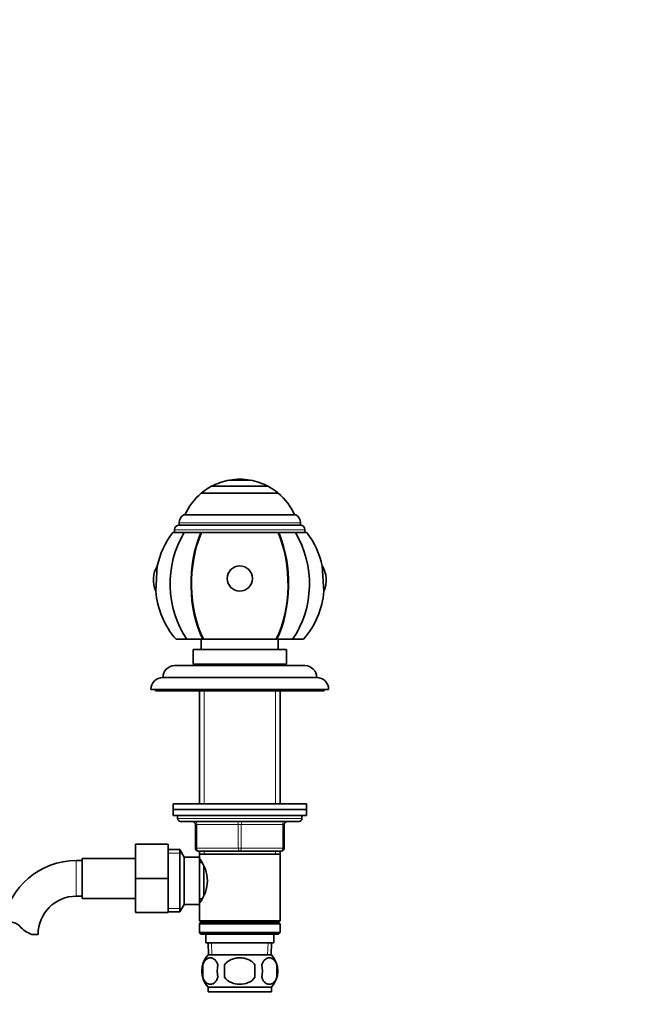
# Model space of a CAD drawing. Units: millimetres. Extents: x 0 to 1561, y 0 to 2135.
# Drawn here: x 944 to 1157, y 1262 to 1594 of the extents above; entities that cross this region are included whole.
import ezdxf
from ezdxf import colors
from ezdxf.entities.mleader import LeaderData, LeaderLine
from ezdxf.math import Vec2, Vec3

# ---------------------------------------------------------------- set-up
doc = ezdxf.new("R2010")
doc.units = ezdxf.units.MM
doc.layers.add('DV1_Défaut', color=7, linetype='Continuous')
doc.layers.add('Défaut', color=7, linetype='Continuous')

# ---------------------------------------------------------------- blocks, each defined once
blk = doc.blocks.new('_DOT')
at = {"color": 0}
blk.add_line((0, 0), (-1, 0), dxfattribs=at)
at = {"color": 0, "const_width": 0.333}
blk.add_lwpolyline([(-0.1665, 0, 1), (0.1665, 0, 1)], format="xyb", close=True, dxfattribs=at)
blk = doc.blocks.new('SE')
at = {"layer": 'DV1_Défaut', "color": 7, "linetype": 'Continuous', "lineweight": 35}
for p, q in [((1009.09, 1436.54), (1028.09, 1436.54)), ((1009.09, 1436.49), (1028.09, 1436.49)), ((1015.09, 1438.59), (1022.09, 1438.59)), ((1015.09, 1438.59), (1015.09, 1438.55)), ((1015.09, 1438.55), (1022.09, 1438.55)), ((1022.09, 1438.55), (1022.09, 1438.59)), ((1005.59, 1434.19), (1031.59, 1434.19)), ((1005.59, 1434.19), (1005.59, 1434.14)), ((1005.59, 1434.14), (1031.59, 1434.14)), ((1031.59, 1434.14), (1031.59, 1434.19)), ((999.68, 1426.86), (1037.49, 1426.86)), ((998.09, 1424.21), (998.09, 1423.36)), ((998.09, 1423.36), (1039.09, 1423.36)), ((1039.09, 1423.36), (1039.09, 1424.21)), ((999.82, 1420.86), (995.93, 1420.86)), ((996.59, 1421.86), (996.59, 1420.86)), ((1005.45, 1420.86), (999.82, 1420.86)), ((1005.67, 1420.86), (1005.45, 1420.86)), ((1005.45, 1420.86), (1005.67, 1420.86)), ((1031.58, 1420.86), (1005.59, 1420.86)), ((1031.73, 1420.86), (1031.51, 1420.86)), ((1031.73, 1420.86), (1031.51, 1420.86)), ((1037.35, 1420.86), (1031.73, 1420.86)), ((1037.35, 1420.86), (1041.24, 1420.86)), ((1040.59, 1420.86), (1040.59, 1421.86)), ((990.19, 1401.14), (990.73, 1409.6)), ((1046.44, 1409.6), (1046.98, 1401.14)), ((1000.76, 1384.86), (997.09, 1384.86)), ((1006.1, 1384.86), (1000.76, 1384.86)), ((1005.59, 1384.86), (1005.59, 1381.46)), ((1006.33, 1384.86), (1006.1, 1384.86)), ((1006.33, 1384.86), (1006.1, 1384.86)), ((1030.92, 1384.86), (1006.26, 1384.86)), ((1031.07, 1384.86), (1030.84, 1384.86)), ((1030.84, 1384.86), (1031.07, 1384.86)), ((1036.42, 1384.86), (1031.07, 1384.86)), ((1031.59, 1381.46), (1031.59, 1384.86)), ((1036.42, 1384.86), (1040.09, 1384.86)), ((1002.84, 1381.46), (1034.34, 1381.46)), ((1002.84, 1381.46), (1002.84, 1376.46)), ((1034.34, 1376.46), (1034.34, 1381.46)), ((996.59, 1375.96), (1040.59, 1375.96)), ((1002.84, 1376.46), (1034.34, 1376.46)), ((1006.59, 1376.46), (1006.59, 1375.96)), ((1030.59, 1375.96), (1030.59, 1376.46)), ((992.59, 1371.96), (1044.59, 1371.96)), ((988.59, 1367.96), (1048.59, 1367.96)), ((990.09, 1367.96), (990.09, 1367.46)), ((990.09, 1367.46), (1047.09, 1367.46)), ((1004.99, 1367.46), (1004.99, 1329.36)), ((1032.19, 1329.36), (1032.19, 1367.46)), ((1047.09, 1367.46), (1047.09, 1367.96)), ((996.09, 1329.36), (1041.09, 1329.36)), ((996.09, 1329.36), (996.09, 1327.36)), ((1041.09, 1327.36), (1041.09, 1329.36)), ((996.09, 1327.36), (1041.09, 1327.36)), ((996.09, 1327.36), (1041.09, 1327.36)), ((996.09, 1327.36), (996.09, 1325.36)), ((1041.09, 1325.36), (1041.09, 1327.36)), ((996.09, 1325.36), (1041.09, 1325.36)), ((997.59, 1325.36), (997.59, 1324.36)), ((998.59, 1323.36), (1038.59, 1323.36)), ((1039.59, 1324.36), (1039.59, 1325.36)), ((1003.59, 1314.36), (1003.59, 1322.36)), ((1033.59, 1322.36), (1033.59, 1314.36)), ((983.39, 1315.66), (983.39, 1304.16)), ((994.39, 1315.66), (983.39, 1315.66)), ((994.39, 1315.66), (994.39, 1304.16)), ((998.34, 1313.86), (994.39, 1313.86)), ((998.34, 1292.86), (998.34, 1313.86)), ((999.79, 1311.36), (998.34, 1313.86)), ((1018.59, 1313.36), (1004.59, 1313.36)), ((1004.99, 1313.36), (1004.99, 1312.36)), ((1032.59, 1313.36), (1018.59, 1313.36)), ((1032.19, 1312.36), (1032.19, 1313.36)), ((965.39, 1310.16), (963.39, 1310.16)), ((965.39, 1297.41), (965.39, 1310.91)), ((983.39, 1310.91), (965.39, 1310.91)), ((999.79, 1295.36), (999.79, 1311.36)), ((1004.99, 1311.36), (999.79, 1311.36)), ((1004.99, 1312.36), (1004.99, 1310.82)), ((1004.99, 1312.36), (1032.19, 1312.36)), ((1004.99, 1295.36), (1004.99, 1311.36)), ((1005.77, 1309.51), (1004.99, 1309.51)), ((1032.19, 1289.86), (1032.19, 1312.36)), ((1006.49, 1298.58), (1006.49, 1308.15)), ((983.39, 1304.16), (983.39, 1292.66)), ((994.39, 1304.16), (983.39, 1304.16)), ((994.39, 1304.16), (994.39, 1292.66)), ((963.39, 1298.16), (965.39, 1298.16)), ((965.39, 1297.41), (983.39, 1297.41)), ((1004.99, 1297.21), (1005.77, 1297.21)), ((994.39, 1292.86), (998.34, 1292.86)), ((998.34, 1292.86), (999.79, 1295.36)), ((999.79, 1295.36), (1004.99, 1295.36)), ((1004.99, 1295.9), (1004.99, 1289.86)), ((994.39, 1292.66), (983.39, 1292.66)), ((1032.19, 1289.86), (1004.99, 1289.86)), ((1004.99, 1289.86), (1005.49, 1289.36)), ((1031.69, 1289.36), (1032.19, 1289.86)), ((1005.49, 1289.36), (1004.99, 1288.86)), ((1004.99, 1288.86), (1032.19, 1288.86)), ((1004.99, 1288.86), (1004.99, 1285.86)), ((1005.49, 1289.36), (1031.69, 1289.36)), ((1032.19, 1288.86), (1031.69, 1289.36)), ((1032.19, 1285.86), (1032.19, 1288.86)), ((948.41, 1285.25), (950.48, 1285.25)), ((1032.19, 1285.86), (1004.99, 1285.86)), ((1004.99, 1285.86), (1005.49, 1285.36)), ((1005.49, 1285.36), (1031.69, 1285.36)), ((1007.09, 1285.36), (1007.09, 1282.36)), ((1030.09, 1282.36), (1030.09, 1285.36)), ((1031.69, 1285.36), (1032.19, 1285.86)), ((1007.09, 1282.36), (1030.09, 1282.36)), ((1007.87, 1282.36), (1008.04, 1278.36)), ((1029.13, 1278.36), (1029.31, 1282.36)), ((1029.29, 1278.36), (1007.89, 1278.36)), ((1006.07, 1274.98), (1006.07, 1270.78)), ((1013.46, 1274.98), (1013.46, 1270.78)), ((1023.71, 1270.78), (1023.71, 1274.98)), ((1031.11, 1274.98), (1031.11, 1270.78)), ((1029.29, 1267.4), (1007.89, 1267.4)), ((1007.89, 1267.4), (1007.89, 1265.86)), ((1029.29, 1265.86), (1029.29, 1267.4)), ((1029.29, 1265.86), (1007.89, 1265.86))]:
    blk.add_line(p, q, dxfattribs=at)
at = {"layer": 'DV1_Défaut', "color": 7, "linetype": 'Continuous', "lineweight": 18}
for p, q in [((998.09, 1424.21), (1039.09, 1424.21)), ((996.59, 1421.86), (1040.59, 1421.86)), ((1006.53, 1367.46), (1006.53, 1329.36)), ((1030.65, 1367.46), (1030.65, 1329.36)), ((997.59, 1324.36), (1039.59, 1324.36)), ((1003.59, 1322.36), (1004.09, 1322.36)), ((1018.09, 1322.36), (1004.09, 1322.36)), ((1004.09, 1322.36), (1004.09, 1314.36)), ((1018.09, 1322.36), (1019.09, 1322.36)), ((1018.09, 1314.36), (1018.09, 1322.36)), ((1033.09, 1322.36), (1019.09, 1322.36)), ((1019.09, 1322.36), (1019.09, 1314.36)), ((1033.09, 1322.36), (1033.59, 1322.36)), ((1033.09, 1314.36), (1033.09, 1322.36)), ((1003.59, 1314.36), (1004.09, 1314.36)), ((1004.09, 1314.36), (1018.09, 1314.36)), ((1006.53, 1313.36), (1006.53, 1312.36)), ((1018.09, 1314.36), (1019.09, 1314.36)), ((1019.09, 1314.36), (1033.09, 1314.36)), ((1030.65, 1313.36), (1030.65, 1312.36)), ((1033.09, 1314.36), (1033.59, 1314.36)), ((963.39, 1298.16), (963.39, 1310.16)), ((994.39, 1312.67), (999.03, 1312.67)), ((994.39, 1294.04), (999.03, 1294.04)), ((1009.2, 1278.41), (1009.03, 1282.36)), ((1027.97, 1278.41), (1028.14, 1282.36))]:
    blk.add_line(p, q, dxfattribs=at)
at = {"layer": 'DV1_Défaut', "color": 7, "linetype": 'Continuous', "lineweight": 35}
for centre, radius, start, end in [((1018.59, 1418.6), 20.3, 117.9033, 129.8212), ((1018.59, 1418.6), 20.26, 99.9478, 117.9626), ((1018.59, 1418.6), 20.3, 80.0718, 99.9282), ((1018.59, 1418.6), 20.26, 62.0374, 80.0522), ((1018.59, 1418.6), 20.3, 50.1788, 62.0967), ((1018.59, 1418.6), 20.26, 129.9146, 155.9388), ((1018.59, 1418.6), 20.26, 24.0612, 50.0854), ((1001.09, 1424.21), 3, 117.9529, 180), ((1036.09, 1424.21), 3, 0, 62.0471), ((998.09, 1421.86), 1.5, 90, 180), ((1039.09, 1421.86), 1.5, 0, 90), ((1018.59, 1403.56), 28.5, 142.6468, 167.7843), ((1018.59, 1403.56), 28.5, 12.2157, 37.3532), ((998.42, 1404.86), 9.03, 147.8778, 204.3358), ((1038.76, 1404.86), 9.03, 335.6642, 32.1222), ((1018.59, 1403.56), 28.5, 184.8876, 221.0283), ((1018.59, 1403.56), 28.5, 318.9717, 355.1124), ((996.59, 1371.96), 4, 90, 179.9825), ((1040.59, 1371.96), 4, 0.0175, 90), ((992.59, 1367.96), 4, 90, 180), ((1044.59, 1367.96), 4, 0, 90), ((998.59, 1324.36), 1, 180, 270), ((1002.59, 1322.36), 1, 0, 90), ((1034.59, 1322.36), 1, 90, 180), ((1038.59, 1324.36), 1, 270, 0), ((1004.59, 1314.36), 1, 180, 270), ((1032.59, 1314.36), 1, 270, 0), ((963.39, 1285.25), 24.91, 90, 170.8371), ((995.89, 1303.36), 11.76, 320.6571, 39.3429), ((963.39, 1285.25), 12.91, 90, 180), ((941, 1285.05), 4.4, 41.929, 86.9342), ((951.64, 1294.6), 9.89, 221.929, 250.9403), ((1013.72, 1272.88), 8, 136.7732, 223.2268), ((1023.46, 1272.88), 8, 316.7732, 43.2268), ((1014.54, 1272.88), 8.73, 166.0789, 193.9211), ((1021.01, 1272.88), 10.04, 167.9213, 192.0787), ((1017.07, 1272.88), 9.16, 346.7403, 13.2597), ((1022.94, 1272.88), 8.44, 345.5825, 14.4175)]:
    blk.add_arc(centre, radius, start, end, dxfattribs=at)
for major_axis, ratio, start_param, end_param in [((0, -28.7), 0.819152, 4.065761, 5.422419), ((0, -28.7), 0.573576, 4.065761, 5.422419), ((0, 28.5), 0.573576, 0.91886, 2.286874), ((0, 28.4), 0.573576, 0.91617, 2.289942), ((0, 28.4), 0.573576, 3.993243, 5.367016), ((0, 28.5), 0.573576, 3.996311, 5.364325), ((0, -28.7), 0.573576, 0.860766, 2.217424), ((0, -28.7), 0.819152, 0.860766, 2.217424)]:
    blk.add_ellipse((1018.59, 1403.56), major_axis=major_axis, ratio=ratio, start_param=start_param, end_param=end_param, dxfattribs=at)
blk.add_ellipse((1018.59, 1405.37), major_axis=(-4.24, 0), ratio=0.997956, dxfattribs=at)
at = {"layer": 'DV1_Défaut', "color": 7, "linetype": 'Continuous', "lineweight": 18}
for centre, major_axis, start_param, end_param in [((1003.59, 1322.36), (0, -1), 1.570796, 3.141593), ((1017.59, 1322.36), (0, -1), 1.570796, 3.141593), ((1019.59, 1322.36), (0, -1), 3.141593, 4.712389), ((1033.59, 1322.36), (0, -1), 3.141593, 4.712389), ((1004.59, 1314.36), (0, 1), 1.570796, 3.141593), ((1018.59, 1314.36), (0, 1), 1.570796, 3.141593), ((1018.59, 1314.36), (0, 1), 3.141593, 4.712389), ((1032.59, 1314.36), (0, 1), 3.141593, 4.712389)]:
    blk.add_ellipse(centre, major_axis=major_axis, ratio=0.5, start_param=start_param, end_param=end_param, dxfattribs=at)
at = {"layer": 'DV1_Défaut', "color": 7, "linetype": 'Continuous', "lineweight": 35}
for points, knots in [([(1011.19, 1274.98), (1011.05, 1275.39), (1010.88, 1275.74), (1010.6, 1276.19), (1010.49, 1276.33), (1010.28, 1276.58), (1010.17, 1276.69), (1009.84, 1276.98), (1009.6, 1277.12), (1009.12, 1277.31), (1008.87, 1277.36), (1008.38, 1277.36), (1008.14, 1277.31), (1007.78, 1277.17), (1007.66, 1277.11), (1007.43, 1276.97), (1007.31, 1276.89), (1006.97, 1276.59), (1006.76, 1276.35), (1006.37, 1275.74), (1006.2, 1275.39), (1006.07, 1274.98)], [0, 0, 0, 0, 0.125, 0.125, 0.1875, 0.1875, 0.25, 0.25, 0.375, 0.375, 0.5, 0.5, 0.625, 0.625, 0.6875, 0.6875, 0.75, 0.75, 0.875, 0.875, 1, 1, 1, 1]), ([(1023.71, 1274.98), (1023.44, 1275.39), (1023.09, 1275.75), (1022.32, 1276.35), (1021.89, 1276.6), (1020.99, 1276.98), (1020.53, 1277.12), (1019.56, 1277.31), (1019.07, 1277.36), (1018.1, 1277.36), (1017.6, 1277.31), (1016.65, 1277.12), (1016.18, 1276.98), (1015.51, 1276.69), (1015.29, 1276.58), (1014.86, 1276.33), (1014.66, 1276.2), (1014.08, 1275.75), (1013.74, 1275.39), (1013.46, 1274.98)], [0, 0, 0, 0, 0.125, 0.125, 0.25, 0.25, 0.375, 0.375, 0.5, 0.5, 0.625, 0.625, 0.75, 0.75, 0.8125, 0.8125, 0.875, 0.875, 1, 1, 1, 1]), ([(1025.98, 1274.98), (1026.12, 1275.39), (1026.29, 1275.74), (1026.58, 1276.19), (1026.68, 1276.33), (1026.89, 1276.58), (1027, 1276.69), (1027.34, 1276.98), (1027.58, 1277.12), (1028.06, 1277.31), (1028.3, 1277.36), (1028.79, 1277.36), (1029.04, 1277.31), (1029.39, 1277.17), (1029.51, 1277.11), (1029.75, 1276.97), (1029.86, 1276.89), (1030.2, 1276.59), (1030.41, 1276.35), (1030.8, 1275.74), (1030.97, 1275.39), (1031.11, 1274.98)], [0, 0, 0, 0, 0.125, 0.125, 0.1875, 0.1875, 0.25, 0.25, 0.375, 0.375, 0.5, 0.5, 0.625, 0.625, 0.6875, 0.6875, 0.75, 0.75, 0.875, 0.875, 1, 1, 1, 1]), ([(1006.07, 1270.78), (1006.2, 1270.36), (1006.37, 1270.01), (1006.66, 1269.56), (1006.76, 1269.42), (1006.98, 1269.18), (1007.08, 1269.07), (1007.42, 1268.78), (1007.66, 1268.63), (1008.14, 1268.45), (1008.38, 1268.4), (1008.87, 1268.4), (1009.12, 1268.45), (1009.48, 1268.58), (1009.59, 1268.64), (1009.83, 1268.79), (1009.94, 1268.87), (1010.28, 1269.16), (1010.49, 1269.4), (1010.88, 1270.01), (1011.05, 1270.36), (1011.19, 1270.78)], [0, 0, 0, 0, 0.125, 0.125, 0.1875, 0.1875, 0.25, 0.25, 0.375, 0.375, 0.5, 0.5, 0.625, 0.625, 0.6875, 0.6875, 0.75, 0.75, 0.875, 0.875, 1, 1, 1, 1]), ([(1013.46, 1270.78), (1014.01, 1269.95), (1014.83, 1269.35), (1016.64, 1268.58), (1017.61, 1268.4), (1019.58, 1268.4), (1020.55, 1268.58), (1022.35, 1269.35), (1023.16, 1269.96), (1023.71, 1270.78)], [0, 0, 0, 0, 0.25, 0.25, 0.5, 0.5, 0.75, 0.75, 1, 1, 1, 1]), ([(1031.11, 1270.78), (1030.97, 1270.36), (1030.8, 1270.01), (1030.51, 1269.56), (1030.41, 1269.42), (1030.2, 1269.18), (1030.09, 1269.07), (1029.75, 1268.78), (1029.52, 1268.63), (1029.04, 1268.45), (1028.79, 1268.4), (1028.3, 1268.4), (1028.06, 1268.45), (1027.7, 1268.58), (1027.58, 1268.64), (1027.35, 1268.79), (1027.23, 1268.87), (1026.89, 1269.16), (1026.68, 1269.4), (1026.29, 1270.01), (1026.12, 1270.36), (1025.98, 1270.78)], [0, 0, 0, 0, 0.125, 0.125, 0.1875, 0.1875, 0.25, 0.25, 0.375, 0.375, 0.5, 0.5, 0.625, 0.625, 0.6875, 0.6875, 0.75, 0.75, 0.875, 0.875, 1, 1, 1, 1])]:
    blk.add_open_spline(points, degree=3, knots=knots, dxfattribs=at)

msp = doc.modelspace()

# ---------------------------------------------------------------- block references
at = {"layer": 'Défaut'}
msp.add_blockref('SE', (0, 0), dxfattribs=at)

# ---------------------------------------------------------------- leaders
at = {"layer": 'Défaut', "color": 7, "linetype": 'Continuous', "lineweight": 18}
ml = msp.add_multileader_mtext('Standard', dxfattribs=at)
ml.set_content('{\\pxsm0.9;\\fSolid Edge ISO|b1||i0||c0|p34;\\W1.;19/12/2016\\P}', color=256)
ml.set_leader_properties()
ml.set_arrow_properties(name='DOT')
ml.build(insert=Vec2(0, 0))
ml.multileader.update_dxf_attribs({"leader_type": 0, "dogleg_length": 0, "arrow_head_size": 12})
ctx = ml.context
ctx.base_point, ctx.char_height, ctx.arrow_head_size, ctx.landing_gap_size = Vec3(1229.93, 2128.1), 12, 12, 4.2
notes = []
notes.append((ctx, [(0, (0, 0, 0), (0, 0), (1, 0), 1, [])]))
ctx.mtext.insert = Vec3(1231.93, 2134.22)
for ctx, leaders in notes:
    for number, flags, end, landing, length, lines in leaders:
        leader = LeaderData()
        leader.index, (leader.has_last_leader_line, leader.has_dogleg_vector, leader.attachment_direction) = number, flags
        leader.last_leader_point, leader.dogleg_vector, leader.dogleg_length = Vec3(end), Vec3(landing), length
        for number, points, colour, breaks in lines:
            line = LeaderLine()
            line.index, line.vertices, line.color, line.breaks = number, Vec3.list(points), colors.encode_raw_color(colour), breaks
            leader.lines.append(line)
        ctx.leaders.append(leader)

doc.saveas('drawing.dxf')
